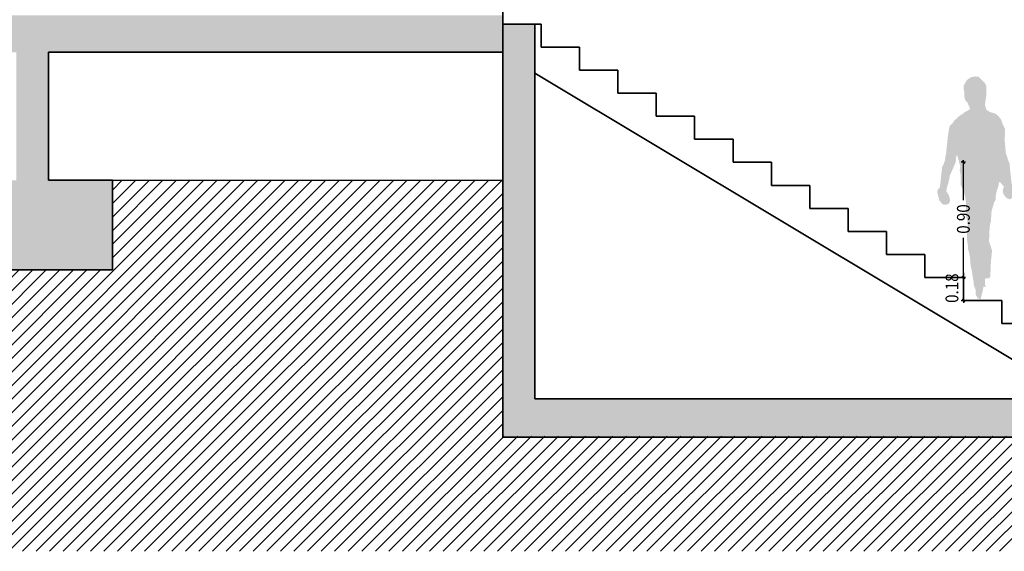
# Model space of a CAD drawing. Units: metres. Extents: x -1224 to 695221, y -17 to 4258665.
# Drawn here: x -1215 to -1208, y -4 to 0 of the extents above; entities that cross this region are included whole.
import ezdxf

# ---------------------------------------------------------------- set-up
doc = ezdxf.new("R2010")
doc.units = ezdxf.units.M
doc.header["$PDMODE"] = 65
doc.linetypes.add('CONTINUA', pattern=[0])
doc.linetypes.add('PUNKT', pattern=[6.35, 0, -6.35])
for name, color, linetype in [('XR$4$_3735', 7, 'Continuous'), ('XR$4$_3737', 7, 'Continuous'), ('XR$4$STANDARD', 7, 'CONTINUA'), ('XR$5$_3737', 7, 'Continuous'), ('XR$6$_3717', 7, 'Continuous'), ('XR$6$XR$7$STANDARD', 7, 'CONTINUA')]:
    doc.layers.add(name, color=color, linetype=linetype)
doc.layers.add('XR$4$Rayados', color=7, linetype='CONTINUA', lineweight=13)
doc.layers.add('XR$6$090108', color=7, linetype='CONTINUA', true_color=0x575757)
doc.styles.add('ARIAL', font='ARIAL.TTF')
doc.dimstyles.new('_DIMSTYLE_3', dxfattribs={"dimtxt": 0.1, "dimasz": 0.035, "dimexe": 0, "dimexo": 1e-06, "dimgap": 0.05, "dimtad": 0, "dimrnd": 0.0001, "dimzin": 4, "dimdsep": 46, "dimtxsty": 'ARIAL', "dimblk1": 'ALL_ML_STRICH', "dimblk2": 'ALL_ML_STRICH', "dimsah": 1, "dimcen": 0, "dimse1": 1, "dimse2": 1, "dimclrd": 256, "dimclre": 256, "dimclrt": 256, "dimadec": 0, "dimazin": 0, "dimtfac": 1, "dimtdec": 0, "dimtix": 1, "dimtmove": 2, "dimatfit": 3, "dimfxl": 0, "dimtzin": 0, "dimlwd": 0, "dimlwe": -1, "dimarcsym": 0})
doc.dimstyles.new('_DIMSTYLE_6', dxfattribs={"dimtxt": 0.1, "dimasz": 0.035, "dimexe": 0, "dimexo": 1e-06, "dimgap": 0.05, "dimtad": 2, "dimrnd": 0.0001, "dimzin": 4, "dimdsep": 46, "dimtxsty": 'ARIAL', "dimblk1": 'ALL_ML_STRICH', "dimblk2": 'ALL_ML_STRICH', "dimsah": 1, "dimcen": 0, "dimse1": 1, "dimse2": 1, "dimclrd": 256, "dimclre": 256, "dimclrt": 256, "dimadec": 0, "dimazin": 0, "dimtfac": 1, "dimtdec": 0, "dimtix": 1, "dimtmove": 2, "dimatfit": 3, "dimfxl": 0, "dimtvp": 1.2, "dimtzin": 0, "dimlwd": 0, "dimlwe": -1, "dimarcsym": 0})

# ---------------------------------------------------------------- blocks, each defined once
blk = doc.blocks.new('PERSONA 1', base_point=(0.1818, -1.2458))
at = {"layer": 'XR$6$_3717', "linetype": 'CONTINUA', "lineweight": 25, "true_color": 0xe3e3e3}
blk.add_hatch(color=254, dxfattribs=at).paths.add_polyline_path([(0.5211, -1.2458), (0.54, -1.1681), (0.543, -1.1463), (0.5606, -1.1475), (0.5551, -1.1206), (0.5563, -1.0839), (0.5653, -1.0816), (0.5874, -1.0817), (0.5973, -1.0662), (0.5984, -1.0501), (0.5987, -1.0251), (0.601, -0.9929), (0.6013, -0.9679), (0.6043, -0.9269), (0.6074, -0.9035), (0.6102, -0.864), (0.5997, -0.825), (0.5896, -0.8022), (0.5868, -0.7784), (0.5899, -0.7565), (0.5899, -0.7153), (0.5926, -0.6772), (0.6015, -0.6352), (0.6073, -0.5531), (0.6168, -0.5229), (0.6268, -0.4853), (0.6399, -0.4671), (0.6391, -0.4376), (0.6481, -0.3941), (0.663, -0.3495), (0.6647, -0.3261), (0.6775, -0.3329), (0.6978, -0.3579), (0.7035, -0.3598), (0.6977, -0.38), (0.6937, -0.3944), (0.6993, -0.4198), (0.7206, -0.4508), (0.7507, -0.4632), (0.7694, -0.4484), (0.7787, -0.4211), (0.7801, -0.402), (0.7737, -0.3677), (0.7637, -0.342), (0.7468, -0.1792), (0.7343, -0.1513), (0.7301, -0.1347), (0.7165, -0.0977), (0.7156, -0.0597), (0.7091, 0.0021), (0.7117, 0.038), (0.7117, 0.0885), (0.6928, 0.1278), (0.6824, 0.1592), (0.661, 0.1878), (0.6422, 0.2036), (0.6212, 0.2123), (0.5981, 0.2175), (0.5704, 0.2339), (0.564, 0.2452), (0.5554, 0.2765), (0.5592, 0.3051), (0.5655, 0.3426), (0.5674, 0.42), (0.5548, 0.4462), (0.538, 0.4636), (0.5059, 0.4948), (0.4845, 0.4981), (0.4516, 0.4932), (0.4272, 0.4805), (0.4079, 0.4621), (0.4033, 0.4479), (0.3892, 0.4273), (0.3903, 0.3929), (0.3956, 0.3655), (0.3952, 0.3348), (0.4024, 0.3091), (0.4192, 0.2916), (0.4333, 0.2617), (0.4392, 0.2433), (0.4183, 0.2285), (0.3978, 0.2192), (0.3805, 0.2041), (0.3541, 0.188), (0.3328, 0.1678), (0.3155, 0.1528), (0.3012, 0.1304), (0.2821, 0.1155), (0.2748, 0.089), (0.2717, 0.0711), (0.2642, 0.0157), (0.2539, -0.0774), (0.2548, -0.0901), (0.2469, -0.1256), (0.2429, -0.156), (0.2336, -0.186), (0.2211, -0.2086), (0.2161, -0.2534), (0.212, -0.2855), (0.2096, -0.3197), (0.2024, -0.3697), (0.1847, -0.3901), (0.1818, -0.4061), (0.1948, -0.4521), (0.1989, -0.4705), (0.2203, -0.4991), (0.2361, -0.5056), (0.2652, -0.5023), (0.275, -0.4921), (0.2832, -0.4783), (0.2784, -0.4437), (0.2674, -0.4212), (0.2543, -0.4022), (0.2561, -0.3771), (0.2676, -0.3418), (0.2753, -0.3099), (0.2815, -0.2742), (0.3027, -0.2288), (0.318, -0.192), (0.329, -0.1639), (0.3297, -0.1297), (0.3377, -0.1176), (0.3537, -0.1729), (0.3623, -0.2042), (0.3582, -0.2364), (0.3649, -0.2693), (0.3669, -0.3164), (0.3664, -0.3489), (0.3787, -0.3786), (0.3848, -0.3953), (0.4012, -0.4434), (0.4049, -0.4671), (0.4071, -0.4871), (0.4061, -0.5532), (0.4065, -0.5905), (0.4167, -0.6223), (0.4196, -0.6474), (0.4204, -0.6583), (0.4186, -0.6831), (0.4158, -0.7217), (0.4142, -0.7666), (0.4172, -0.7902), (0.4226, -0.8232), (0.4223, -0.8496), (0.4286, -0.8702), (0.4391, -0.9191), (0.4402, -0.9472), (0.4438, -0.9847), (0.4522, -1.0195), (0.4554, -1.0399), (0.4608, -1.0729), (0.4672, -1.1138), (0.4675, -1.1309), (0.4845, -1.1771), (0.4818, -1.1925), (0.485, -1.2129), (0.4921, -1.2227), (0.4989, -1.2356)])
blk = doc.blocks.new('ALL_ML_STRICH')
at = {"color": 0, "linetype": 'ByBlock', "lineweight": -2}
for p, q in [((-1, 0), (0.5, 0)), ((-0.3, -0.3), (0.3, 0.3)), ((0, -0.5), (0, 0.5))]:
    blk.add_line(p, q, dxfattribs=at)
blk = doc.blocks.new('*D18')
at = {"layer": 'DEFPOINTS'}
for p in [(-1208.0059, -2.05), (-1208.0059, -2.23), (-1208.0059, -2.23)]:
    blk.add_point(p, dxfattribs=at)
at = {"layer": 'XR$6$XR$7$STANDARD', "lineweight": -2}
blk.add_line((-1208.0059, -2.23), (-1208.0059, -2.05), dxfattribs=at)
at = {"layer": 'XR$6$XR$7$STANDARD', "xscale": 0.035, "yscale": 0.035, "zscale": 0.035}
for p, rotation in [((-1208.0059, -2.05), 90), ((-1208.0059, -2.23), -90.00000000000001)]:
    blk.add_blockref('ALL_ML_STRICH', p, dxfattribs=dict(at, rotation=rotation))
at = {"layer": 'XR$6$XR$7$STANDARD', "insert": (-1208.0951, -2.1338), "char_height": 0.1, "width": 0.346921, "attachment_point": 5, "rotation": 90, "style": 'ARIAL'}
blk.add_mtext('\\W0.87;\\A1;{0.18}', dxfattribs=at)
blk = doc.blocks.new('*D19')
at = {"layer": 'DEFPOINTS'}
for p in [(-1208.0389, -1.1495), (-1208.0059, -2.05), (-1208.0059, -2.05)]:
    blk.add_point(p, dxfattribs=at)
at = {"layer": 'XR$6$XR$7$STANDARD', "lineweight": -2}
for p, q in [((-1208.0059, -1.4469), (-1208.0059, -1.1495)), ((-1208.0059, -2.05), (-1208.0059, -1.7398))]:
    blk.add_line(p, q, dxfattribs=at)
at = {"layer": 'XR$6$XR$7$STANDARD', "xscale": 0.035, "yscale": 0.035, "zscale": 0.035}
for p, rotation in [((-1208.0059, -1.1495), 90), ((-1208.0059, -2.05), -90.00000000000001)]:
    blk.add_blockref('ALL_ML_STRICH', p, dxfattribs=dict(at, rotation=rotation))
at = {"layer": 'XR$6$XR$7$STANDARD', "insert": (-1208.0059, -1.5933), "char_height": 0.1, "width": 0.346921, "attachment_point": 5, "rotation": 90, "style": 'ARIAL'}
blk.add_mtext('\\W0.87;\\A1;{0.90}', dxfattribs=at)

msp = doc.modelspace()

# ---------------------------------------------------------------- hatches: boundary and pattern name
at = {"layer": 'XR$4$_3737', "linetype": 'CONTINUA', "lineweight": 25, "true_color": 0xa0a0a0}
for points in [[(-1211.6059, 0), (-1219.8709, 0), (-1219.8709, -0.29), (-1211.3559, -0.29), (-1211.3559, -0.07), (-1211.6059, -0.07)], [(-1201.1559, -3.3), (-1201.1559, -0.29), (-1201.4059, -0.29), (-1201.4059, -3), (-1211.3559, -3), (-1211.3559, -0.29), (-1211.6059, -0.29), (-1211.6059, -3.3)]]:
    msp.add_hatch(color=253, dxfattribs=at).paths.add_polyline_path(points)
at = {"layer": 'XR$4$Rayados', "linetype": 'CONTINUA', "lineweight": 13}
h = msp.add_hatch(dxfattribs=at)
h.set_pattern_fill('RAYADO_5', color=220, scale=0.05, style=0, pattern_type=2)
h.set_pattern_definition([(45, (0, 0), (-0.106066017, 0.106066017), []), (45, (-0.05303, 0.05303), (-0.106066017, 0.106066017), [])])
h.paths.add_polyline_path([(-1199.8255, -1.5), (-1201.1559, -1.5), (-1201.1559, -3.29), (-1211.6059, -3.29), (-1211.6059, -1.29), (-1214.6559, -1.29), (-1214.6559, -1.99), (-1215.9559, -1.99), (-1215.9559, -1.29), (-1219.1209, -1.29), (-1219.1209, -1.99), (-1220.4209, -1.99), (-1220.4209, -1.29), (-1219.8709, -1.29), (-1219.8709, 0), (-1223.0743, 0), (-1223.0743, -4.1911), (-1199.8405, -4.1911), (-1199.8405, -1.8), (-1199.8255, -1.8)], flags=0)
at = {"layer": 'XR$5$_3737', "linetype": 'CONTINUA', "lineweight": -3, "true_color": 0xa0a0a0}
msp.add_hatch(color=253, dxfattribs=at).paths.add_polyline_path([(-1214.6559, -1.99), (-1214.6559, -1.29), (-1215.1559, -1.29), (-1215.1559, -0.29), (-1215.4059, -0.29), (-1215.4059, -1.29), (-1215.9559, -1.29), (-1215.9559, -1.99)])

# ---------------------------------------------------------------- linework, layer by layer
at = {"layer": 'XR$4$_3735', "color": 202, "linetype": 'CONTINUA', "lineweight": 35}
for p, q in [((-1211.6059, 0.11), (-1211.6059, -3.3)), ((-1211.3059, -0.07), (-1211.6059, -0.07)), ((-1211.3559, -3), (-1211.3559, -0.07)), ((-1211.3059, -0.25), (-1211.3059, -0.07)), ((-1215.1559, -0.29), (-1215.1559, -1.29)), ((-1215.1559, -0.29), (-1211.6059, -0.29)), ((-1211.0059, -0.25), (-1211.3059, -0.25)), ((-1211.0059, -0.43), (-1211.0059, -0.25)), ((-1207.1113, -3), (-1211.3559, -0.4532)), ((-1210.7059, -0.43), (-1211.0059, -0.43)), ((-1210.7059, -0.61), (-1210.7059, -0.43)), ((-1210.4059, -0.61), (-1210.7059, -0.61)), ((-1210.4059, -0.79), (-1210.4059, -0.61)), ((-1210.1059, -0.79), (-1210.4059, -0.79)), ((-1210.1059, -0.97), (-1210.1059, -0.79)), ((-1209.8059, -0.97), (-1210.1059, -0.97)), ((-1209.8059, -1.15), (-1209.8059, -0.97)), ((-1209.5059, -1.15), (-1209.8059, -1.15)), ((-1209.5059, -1.33), (-1209.5059, -1.15)), ((-1215.1559, -1.29), (-1214.6559, -1.29)), ((-1214.6559, -1.29), (-1214.6559, -1.99)), ((-1209.2059, -1.33), (-1209.5059, -1.33)), ((-1209.2059, -1.51), (-1209.2059, -1.33)), ((-1208.9059, -1.51), (-1209.2059, -1.51)), ((-1208.9059, -1.69), (-1208.9059, -1.51)), ((-1208.6059, -1.69), (-1208.9059, -1.69)), ((-1208.6059, -1.87), (-1208.6059, -1.69)), ((-1208.3059, -1.87), (-1208.6059, -1.87)), ((-1208.3059, -2.05), (-1208.3059, -1.87)), ((-1214.6559, -1.99), (-1215.9559, -1.99)), ((-1208.0059, -2.05), (-1208.3059, -2.05)), ((-1208.0059, -2.23), (-1208.0059, -2.05)), ((-1207.7059, -2.23), (-1208.0059, -2.23)), ((-1207.7059, -2.41), (-1207.7059, -2.23)), ((-1207.4059, -2.41), (-1207.7059, -2.41)), ((-1211.3559, -3), (-1205.0059, -3)), ((-1211.6059, -3.3), (-1201.1559, -3.3))]:
    msp.add_line(p, q, dxfattribs=at)
at = {"layer": 'XR$4$_3735', "color": 2, "linetype": 'CONTINUA', "lineweight": 35}
msp.add_line((-1215.1559, -0.29), (-1215.1549, -0.29), dxfattribs=at)
at = {"layer": 'XR$4$STANDARD', "color": 7, "linetype": 'PUNKT', "lineweight": 13}
for p, q in [((-1206.8317, -1.9329), (-1211.6316, 0.9471)), ((-1206.806, -1.89), (-1211.6059, 0.9899)), ((-1206.8059, -0.29), (-1211.0059, -0.29))]:
    msp.add_line(p, q, dxfattribs=at)
at = {"layer": 'XR$4$STANDARD', "color": 7, "linetype": 'CONTINUA', "lineweight": 25}
msp.add_line((-1214.6559, -1.29), (-1211.6059, -1.29), dxfattribs=at)

# ---------------------------------------------------------------- block references
at = {"layer": 'XR$6$090108', "color": 8, "linetype": 'CONTINUA', "lineweight": -3}
msp.add_blockref('PERSONA 1', (-1208.2107, -2.2224), dxfattribs=at)

# ---------------------------------------------------------------- dimensions: what is measured, and where the dimension line sits
at = {"layer": 'XR$6$XR$7$STANDARD'}
for base, p1, p2, dimstyle, picture, middle in [((-1208.0059, -1.1495), (-1208.0059, -2.05), (-1208.0389, -1.1495), '_DIMSTYLE_3', '*D19', (-1208.0059, -1.5933)), ((-1208.0059, -2.05), (-1208.0059, -2.23), (-1208.0059, -2.05), '_DIMSTYLE_6', '*D18', (-1208.0951, -2.1338))]:
    dim = msp.add_linear_dim(base=base, p1=p1, p2=p2, angle=90, dimstyle=dimstyle, override={"dimpost": '<>', "dimclrd": 256, "dimclre": 256, "dimclrt": 256, "dimlwd": 0, "dimlwe": 65535}, dxfattribs=at)
    dim.commit()
    dim.dimension.update_dxf_attribs({"geometry": picture, "text_midpoint": middle, "dimtype": 160})

doc.saveas('drawing.dxf')
